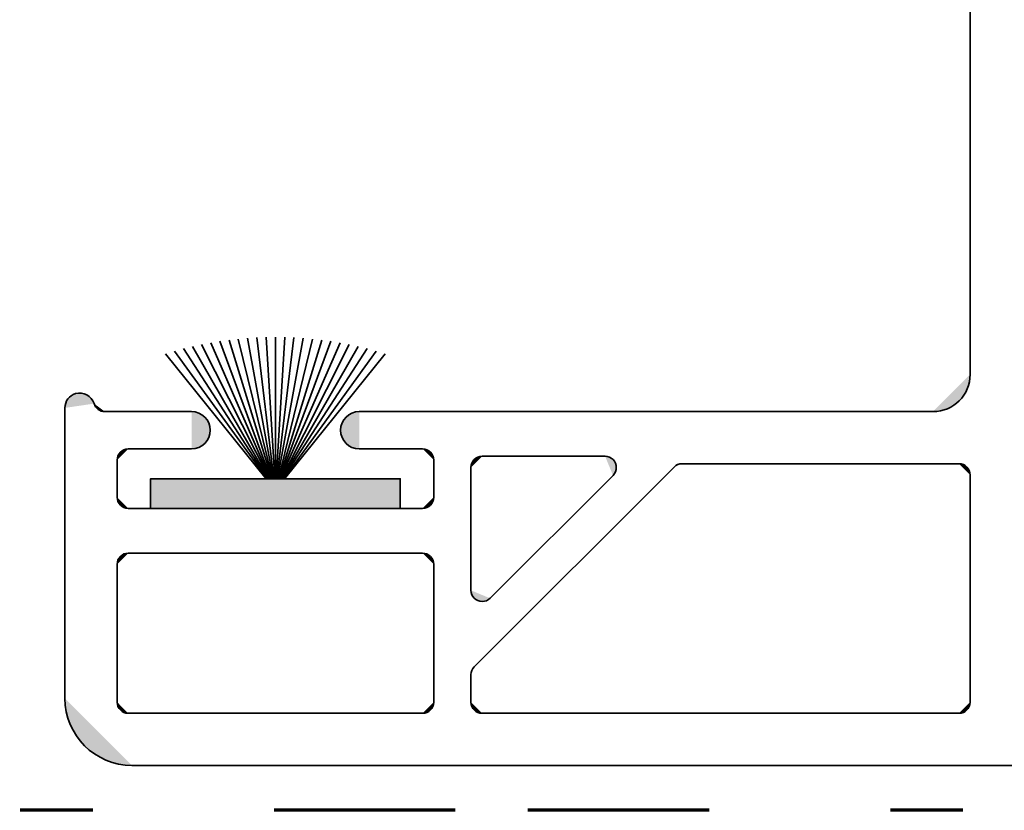
# Model space of a CAD drawing. Units: inches. Extents: x 10 to 3141, y 10 to 832.
# Drawn here: x 2878 to 2905, y 529 to 551 of the extents above; entities that cross this region are included whole.
import ezdxf

# ---------------------------------------------------------------- set-up
doc = ezdxf.new("R2010")
doc.units = ezdxf.units.IN
doc.header["$MEASUREMENT"] = 0
doc.linetypes.add('AI-Linetype-39', pattern=[24, 5, -2, 5, -5, 2, -5])
doc.layers.add('Layer 1', color=7, linetype='Continuous')

# ---------------------------------------------------------------- blocks, each defined once
blk = doc.blocks.new('block 817')
at = {"layer": 'Layer 1', "color": 164, "linetype": 'AI-Linetype-39', "lineweight": 70}
blk.add_lwpolyline([(3064.751, 529.414), (2816.043, 529.414)], dxfattribs=at)
blk = doc.blocks.new('block 816')
at = {"layer": 'Layer 1'}
blk.add_blockref('block 817', (0, 0), dxfattribs=at)
blk = doc.blocks.new('block 815')
at = {"layer": 'Layer 1'}
blk.add_blockref('block 816', (0, 0), dxfattribs=at)
blk = doc.blocks.new('block 1081')
at = {"layer": 'Layer 1', "color": 1, "lineweight": 35}
blk.add_lwpolyline([(2938.787, 530.654), (2880.833, 530.654)], dxfattribs=at)
blk = doc.blocks.new('block 1082')
at = {"layer": 'Layer 1'}
h = blk.add_hatch(color=1, dxfattribs=at)
h.dxf.hatch_style = 2
edge = h.paths.add_edge_path()
edge.add_spline(control_points=[(2880.833, 530.654), (2879.812, 530.654), (2878.983, 531.482), (2878.983, 532.503)], knot_values=[0, 0, 0, 0, 1, 1, 1, 1], degree=3, periodic=0)
edge.add_line((2878.983, 532.503), (2880.833, 530.654))
at = {"layer": 'Layer 1', "color": 1, "lineweight": 35}
blk.add_open_spline([(2880.833, 530.654), (2879.812, 530.654), (2878.983, 531.482), (2878.983, 532.503)], degree=3, dxfattribs=at)
blk = doc.blocks.new('block 1083')
at = {"layer": 'Layer 1', "color": 1, "lineweight": 35}
blk.add_lwpolyline([(2878.983, 532.503), (2878.983, 540.518)], dxfattribs=at)
blk = doc.blocks.new('block 1094')
at = {"layer": 'Layer 1', "color": 1, "lineweight": 35}
blk.add_lwpolyline([(2903.645, 532.092), (2890.492, 532.092)], dxfattribs=at)
blk = doc.blocks.new('block 1095')
at = {"layer": 'Layer 1'}
h = blk.add_hatch(color=1, dxfattribs=at)
h.dxf.hatch_style = 2
edge = h.paths.add_edge_path()
edge.add_spline(control_points=[(2890.492, 532.092), (2890.322, 532.092), (2890.184, 532.23), (2890.184, 532.4)], knot_values=[0, 0, 0, 0, 1, 1, 1, 1], degree=3, periodic=0)
edge.add_line((2890.184, 532.4), (2890.492, 532.092))
at = {"layer": 'Layer 1', "color": 1, "lineweight": 35}
blk.add_open_spline([(2890.492, 532.092), (2890.322, 532.092), (2890.184, 532.23), (2890.184, 532.4)], degree=3, dxfattribs=at)
blk = doc.blocks.new('block 1096')
at = {"layer": 'Layer 1', "color": 1, "lineweight": 35}
blk.add_lwpolyline([(2888.848, 532.092), (2880.73, 532.092)], dxfattribs=at)
blk = doc.blocks.new('block 1097')
at = {"layer": 'Layer 1'}
h = blk.add_hatch(color=1, dxfattribs=at)
h.dxf.hatch_style = 2
edge = h.paths.add_edge_path()
edge.add_spline(control_points=[(2889.156, 532.4), (2889.156, 532.23), (2889.018, 532.092), (2888.848, 532.092)], knot_values=[0, 0, 0, 0, 1, 1, 1, 1], degree=3, periodic=0)
edge.add_line((2888.848, 532.092), (2889.156, 532.4))
at = {"layer": 'Layer 1', "color": 1, "lineweight": 35}
blk.add_open_spline([(2889.156, 532.4), (2889.156, 532.23), (2889.018, 532.092), (2888.848, 532.092)], degree=3, dxfattribs=at)
blk = doc.blocks.new('block 1098')
at = {"layer": 'Layer 1'}
h = blk.add_hatch(color=1, dxfattribs=at)
h.dxf.hatch_style = 2
edge = h.paths.add_edge_path()
edge.add_spline(control_points=[(2880.73, 532.092), (2880.56, 532.092), (2880.423, 532.23), (2880.423, 532.4)], knot_values=[0, 0, 0, 0, 1, 1, 1, 1], degree=3, periodic=0)
edge.add_line((2880.423, 532.4), (2880.73, 532.092))
at = {"layer": 'Layer 1', "color": 1, "lineweight": 35}
blk.add_open_spline([(2880.73, 532.092), (2880.56, 532.092), (2880.423, 532.23), (2880.423, 532.4)], degree=3, dxfattribs=at)
blk = doc.blocks.new('block 1099')
at = {"layer": 'Layer 1'}
h = blk.add_hatch(color=1, dxfattribs=at)
h.dxf.hatch_style = 2
edge = h.paths.add_edge_path()
edge.add_spline(control_points=[(2903.953, 532.4), (2903.953, 532.23), (2903.814, 532.092), (2903.645, 532.092)], knot_values=[0, 0, 0, 0, 1, 1, 1, 1], degree=3, periodic=0)
edge.add_line((2903.645, 532.092), (2903.953, 532.4))
at = {"layer": 'Layer 1', "color": 1, "lineweight": 35}
blk.add_open_spline([(2903.953, 532.4), (2903.953, 532.23), (2903.814, 532.092), (2903.645, 532.092)], degree=3, dxfattribs=at)
blk = doc.blocks.new('block 1100')
at = {"layer": 'Layer 1', "color": 1, "lineweight": 35}
blk.add_lwpolyline([(2880.423, 532.4), (2880.423, 536.202)], dxfattribs=at)
blk = doc.blocks.new('block 1101')
at = {"layer": 'Layer 1', "color": 1, "lineweight": 35}
blk.add_lwpolyline([(2887.101, 540.416), (2902.925, 540.416)], dxfattribs=at)
blk = doc.blocks.new('block 1102')
at = {"layer": 'Layer 1'}
h = blk.add_hatch(color=1, dxfattribs=at)
h.dxf.hatch_style = 2
edge = h.paths.add_edge_path()
edge.add_spline(control_points=[(2903.953, 541.443), (2903.953, 540.875), (2903.493, 540.416), (2902.925, 540.416)], knot_values=[0, 0, 0, 0, 1, 1, 1, 1], degree=3, periodic=0)
edge.add_line((2902.925, 540.416), (2903.953, 541.443))
at = {"layer": 'Layer 1', "color": 1, "lineweight": 35}
blk.add_open_spline([(2903.953, 541.443), (2903.953, 540.875), (2903.493, 540.416), (2902.925, 540.416)], degree=3, dxfattribs=at)
blk = doc.blocks.new('block 1105')
at = {"layer": 'Layer 1', "color": 1, "lineweight": 35}
blk.add_lwpolyline([(2890.492, 539.182), (2893.883, 539.182)], dxfattribs=at)
blk = doc.blocks.new('block 1106')
at = {"layer": 'Layer 1', "color": 1, "lineweight": 35}
blk.add_lwpolyline([(2896.002, 538.977), (2903.645, 538.977)], dxfattribs=at)
blk = doc.blocks.new('block 1107')
at = {"layer": 'Layer 1'}
h = blk.add_hatch(color=1, dxfattribs=at)
h.dxf.hatch_style = 2
edge = h.paths.add_edge_path()
edge.add_spline(control_points=[(2895.784, 538.887), (2895.842, 538.944), (2895.921, 538.977), (2896.002, 538.977)], knot_values=[0, 0, 0, 0, 1, 1, 1, 1], degree=3, periodic=0)
edge.add_line((2896.002, 538.977), (2895.784, 538.887))
at = {"layer": 'Layer 1', "color": 1, "lineweight": 35}
blk.add_open_spline([(2895.784, 538.887), (2895.842, 538.944), (2895.921, 538.977), (2896.002, 538.977)], degree=3, dxfattribs=at)
blk = doc.blocks.new('block 1108')
at = {"layer": 'Layer 1'}
h = blk.add_hatch(color=1, dxfattribs=at)
h.dxf.hatch_style = 2
edge = h.paths.add_edge_path()
edge.add_spline(control_points=[(2890.184, 538.874), (2890.184, 539.044), (2890.322, 539.182), (2890.492, 539.182)], knot_values=[0, 0, 0, 0, 1, 1, 1, 1], degree=3, periodic=0)
edge.add_line((2890.492, 539.182), (2890.184, 538.874))
at = {"layer": 'Layer 1', "color": 1, "lineweight": 35}
blk.add_open_spline([(2890.184, 538.874), (2890.184, 539.044), (2890.322, 539.182), (2890.492, 539.182)], degree=3, dxfattribs=at)
blk = doc.blocks.new('block 1109')
at = {"layer": 'Layer 1', "color": 1, "lineweight": 35}
blk.add_lwpolyline([(2887.101, 539.388), (2888.848, 539.388)], dxfattribs=at)
blk = doc.blocks.new('block 1110')
at = {"layer": 'Layer 1'}
h = blk.add_hatch(color=1, dxfattribs=at)
h.dxf.hatch_style = 2
edge = h.paths.add_edge_path()
edge.add_spline(control_points=[(2880.423, 539.08), (2880.423, 539.25), (2880.56, 539.388), (2880.73, 539.388)], knot_values=[0, 0, 0, 0, 1, 1, 1, 1], degree=3, periodic=0)
edge.add_line((2880.73, 539.388), (2880.423, 539.08))
at = {"layer": 'Layer 1', "color": 1, "lineweight": 35}
blk.add_open_spline([(2880.423, 539.08), (2880.423, 539.25), (2880.56, 539.388), (2880.73, 539.388)], degree=3, dxfattribs=at)
blk = doc.blocks.new('block 1111')
at = {"layer": 'Layer 1', "color": 1, "lineweight": 35}
blk.add_lwpolyline([(2888.848, 537.744), (2880.73, 537.744)], dxfattribs=at)
blk = doc.blocks.new('block 1112')
at = {"layer": 'Layer 1'}
h = blk.add_hatch(color=1, dxfattribs=at)
h.dxf.hatch_style = 2
edge = h.paths.add_edge_path()
edge.add_spline(control_points=[(2880.73, 537.744), (2880.56, 537.744), (2880.423, 537.882), (2880.423, 538.052)], knot_values=[0, 0, 0, 0, 1, 1, 1, 1], degree=3, periodic=0)
edge.add_line((2880.423, 538.052), (2880.73, 537.744))
at = {"layer": 'Layer 1', "color": 1, "lineweight": 35}
blk.add_open_spline([(2880.73, 537.744), (2880.56, 537.744), (2880.423, 537.882), (2880.423, 538.052)], degree=3, dxfattribs=at)
blk = doc.blocks.new('block 1113')
at = {"layer": 'Layer 1'}
h = blk.add_hatch(color=1, dxfattribs=at)
h.dxf.hatch_style = 2
edge = h.paths.add_edge_path()
edge.add_spline(control_points=[(2889.156, 538.052), (2889.156, 537.882), (2889.018, 537.744), (2888.848, 537.744)], knot_values=[0, 0, 0, 0, 1, 1, 1, 1], degree=3, periodic=0)
edge.add_line((2888.848, 537.744), (2889.156, 538.052))
at = {"layer": 'Layer 1', "color": 1, "lineweight": 35}
blk.add_open_spline([(2889.156, 538.052), (2889.156, 537.882), (2889.018, 537.744), (2888.848, 537.744)], degree=3, dxfattribs=at)
blk = doc.blocks.new('block 1114')
at = {"layer": 'Layer 1', "color": 1, "lineweight": 35}
blk.add_lwpolyline([(2888.848, 536.511), (2880.73, 536.511)], dxfattribs=at)
blk = doc.blocks.new('block 1115')
at = {"layer": 'Layer 1'}
h = blk.add_hatch(color=1, dxfattribs=at)
h.dxf.hatch_style = 2
edge = h.paths.add_edge_path()
edge.add_spline(control_points=[(2880.423, 536.202), (2880.423, 536.373), (2880.56, 536.511), (2880.73, 536.511)], knot_values=[0, 0, 0, 0, 1, 1, 1, 1], degree=3, periodic=0)
edge.add_line((2880.73, 536.511), (2880.423, 536.202))
at = {"layer": 'Layer 1', "color": 1, "lineweight": 35}
blk.add_open_spline([(2880.423, 536.202), (2880.423, 536.373), (2880.56, 536.511), (2880.73, 536.511)], degree=3, dxfattribs=at)
blk = doc.blocks.new('block 1116')
at = {"layer": 'Layer 1', "color": 1, "lineweight": 35}
blk.add_lwpolyline([(2880.423, 538.052), (2880.423, 539.08)], dxfattribs=at)
blk = doc.blocks.new('block 1117')
at = {"layer": 'Layer 1', "color": 1, "lineweight": 35}
blk.add_lwpolyline([(2889.156, 538.052), (2889.156, 539.08)], dxfattribs=at)
blk = doc.blocks.new('block 1118')
at = {"layer": 'Layer 1'}
h = blk.add_hatch(color=1, dxfattribs=at)
h.dxf.hatch_style = 2
edge = h.paths.add_edge_path()
edge.add_spline(control_points=[(2888.848, 539.388), (2889.018, 539.388), (2889.156, 539.25), (2889.156, 539.08)], knot_values=[0, 0, 0, 0, 1, 1, 1, 1], degree=3, periodic=0)
edge.add_line((2889.156, 539.08), (2888.848, 539.388))
at = {"layer": 'Layer 1', "color": 1, "lineweight": 35}
blk.add_open_spline([(2888.848, 539.388), (2889.018, 539.388), (2889.156, 539.25), (2889.156, 539.08)], degree=3, dxfattribs=at)
blk = doc.blocks.new('block 1119')
at = {"layer": 'Layer 1', "color": 1, "lineweight": 35}
blk.add_lwpolyline([(2903.953, 541.443), (2903.953, 552.746)], dxfattribs=at)
blk = doc.blocks.new('block 1123')
at = {"layer": 'Layer 1', "color": 1, "lineweight": 35}
blk.add_lwpolyline([(2890.184, 538.874), (2890.184, 535.483)], dxfattribs=at)
blk = doc.blocks.new('block 1124')
at = {"layer": 'Layer 1'}
h = blk.add_hatch(color=1, dxfattribs=at)
h.dxf.hatch_style = 2
edge = h.paths.add_edge_path()
edge.add_spline(control_points=[(2890.71, 535.265), (2890.652, 535.208), (2890.573, 535.175), (2890.492, 535.175), (2890.322, 535.175), (2890.184, 535.312), (2890.184, 535.483)], knot_values=[0, 0, 0, 0, 1, 1, 1, 2, 2, 2, 2], degree=3, periodic=0)
edge.add_line((2890.184, 535.483), (2890.71, 535.265))
at = {"layer": 'Layer 1', "color": 1, "lineweight": 35}
blk.add_open_spline([(2890.71, 535.265), (2890.652, 535.208), (2890.573, 535.175), (2890.492, 535.175), (2890.322, 535.175), (2890.184, 535.312), (2890.184, 535.483)], degree=3, knots=[0, 0, 0, 0, 1, 1, 1, 2, 2, 2, 2], dxfattribs=at)
blk = doc.blocks.new('block 1125')
at = {"layer": 'Layer 1', "color": 1, "lineweight": 35}
blk.add_lwpolyline([(2894.101, 538.656), (2890.71, 535.265)], dxfattribs=at)
blk = doc.blocks.new('block 1126')
at = {"layer": 'Layer 1', "color": 1, "lineweight": 35}
blk.add_lwpolyline([(2895.784, 538.887), (2890.273, 533.376)], dxfattribs=at)
blk = doc.blocks.new('block 1127')
at = {"layer": 'Layer 1'}
h = blk.add_hatch(color=1, dxfattribs=at)
h.dxf.hatch_style = 2
edge = h.paths.add_edge_path()
edge.add_spline(control_points=[(2893.883, 539.182), (2893.965, 539.182), (2894.043, 539.15), (2894.101, 539.092), (2894.221, 538.972), (2894.221, 538.776), (2894.101, 538.656)], knot_values=[0, 0, 0, 0, 1, 1, 1, 2, 2, 2, 2], degree=3, periodic=0)
edge.add_line((2894.101, 538.656), (2893.883, 539.182))
at = {"layer": 'Layer 1', "color": 1, "lineweight": 35}
blk.add_open_spline([(2893.883, 539.182), (2893.965, 539.182), (2894.043, 539.15), (2894.101, 539.092), (2894.221, 538.972), (2894.221, 538.776), (2894.101, 538.656)], degree=3, knots=[0, 0, 0, 0, 1, 1, 1, 2, 2, 2, 2], dxfattribs=at)
blk = doc.blocks.new('block 1149')
at = {"layer": 'Layer 1', "color": 1, "lineweight": 35}
blk.add_lwpolyline([(2903.953, 538.668), (2903.953, 532.4)], dxfattribs=at)
blk = doc.blocks.new('block 1150')
at = {"layer": 'Layer 1'}
h = blk.add_hatch(color=1, dxfattribs=at)
h.dxf.hatch_style = 2
edge = h.paths.add_edge_path()
edge.add_spline(control_points=[(2903.645, 538.977), (2903.814, 538.977), (2903.953, 538.839), (2903.953, 538.668)], knot_values=[0, 0, 0, 0, 1, 1, 1, 1], degree=3, periodic=0)
edge.add_line((2903.953, 538.668), (2903.645, 538.977))
at = {"layer": 'Layer 1', "color": 1, "lineweight": 35}
blk.add_open_spline([(2903.645, 538.977), (2903.814, 538.977), (2903.953, 538.839), (2903.953, 538.668)], degree=3, dxfattribs=at)
blk = doc.blocks.new('block 1160')
at = {"layer": 'Layer 1', "color": 1, "lineweight": 35}
blk.add_lwpolyline([(2889.156, 536.202), (2889.156, 532.4)], dxfattribs=at)
blk = doc.blocks.new('block 1161')
at = {"layer": 'Layer 1'}
h = blk.add_hatch(color=1, dxfattribs=at)
h.dxf.hatch_style = 2
edge = h.paths.add_edge_path()
edge.add_spline(control_points=[(2888.848, 536.511), (2889.018, 536.511), (2889.156, 536.373), (2889.156, 536.202)], knot_values=[0, 0, 0, 0, 1, 1, 1, 1], degree=3, periodic=0)
edge.add_line((2889.156, 536.202), (2888.848, 536.511))
at = {"layer": 'Layer 1', "color": 1, "lineweight": 35}
blk.add_open_spline([(2888.848, 536.511), (2889.018, 536.511), (2889.156, 536.373), (2889.156, 536.202)], degree=3, dxfattribs=at)
blk = doc.blocks.new('block 1165')
at = {"layer": 'Layer 1'}
h = blk.add_hatch(color=1, dxfattribs=at)
h.dxf.hatch_style = 2
edge = h.paths.add_edge_path()
edge.add_spline(control_points=[(2887.101, 539.388), (2886.817, 539.388), (2886.587, 539.618), (2886.587, 539.902), (2886.587, 540.185), (2886.817, 540.416), (2887.101, 540.416)], knot_values=[0, 0, 0, 0, 1, 1, 1, 2, 2, 2, 2], degree=3, periodic=0)
edge.add_line((2887.101, 540.416), (2887.101, 539.388))
at = {"layer": 'Layer 1', "color": 1, "lineweight": 35}
blk.add_open_spline([(2887.101, 539.388), (2886.817, 539.388), (2886.587, 539.618), (2886.587, 539.902), (2886.587, 540.185), (2886.817, 540.416), (2887.101, 540.416)], degree=3, knots=[0, 0, 0, 0, 1, 1, 1, 2, 2, 2, 2], dxfattribs=at)
blk = doc.blocks.new('block 1166')
at = {"layer": 'Layer 1', "color": 1, "lineweight": 35}
blk.add_lwpolyline([(2882.477, 540.416), (2880.084, 540.416)], dxfattribs=at)
blk = doc.blocks.new('block 1167')
at = {"layer": 'Layer 1', "color": 1, "lineweight": 35}
blk.add_lwpolyline([(2882.477, 539.388), (2880.73, 539.388)], dxfattribs=at)
blk = doc.blocks.new('block 1168')
at = {"layer": 'Layer 1'}
h = blk.add_hatch(color=1, dxfattribs=at)
h.dxf.hatch_style = 2
edge = h.paths.add_edge_path()
edge.add_spline(control_points=[(2882.477, 540.416), (2882.761, 540.416), (2882.99, 540.185), (2882.99, 539.902), (2882.99, 539.618), (2882.761, 539.388), (2882.477, 539.388)], knot_values=[0, 0, 0, 0, 1, 1, 1, 2, 2, 2, 2], degree=3, periodic=0)
edge.add_line((2882.477, 539.388), (2882.477, 540.416))
at = {"layer": 'Layer 1', "color": 1, "lineweight": 35}
blk.add_open_spline([(2882.477, 540.416), (2882.761, 540.416), (2882.99, 540.185), (2882.99, 539.902), (2882.99, 539.618), (2882.761, 539.388), (2882.477, 539.388)], degree=3, knots=[0, 0, 0, 0, 1, 1, 1, 2, 2, 2, 2], dxfattribs=at)
blk = doc.blocks.new('block 1175')
at = {"layer": 'Layer 1'}
h = blk.add_hatch(color=1, dxfattribs=at)
h.dxf.hatch_style = 2
edge = h.paths.add_edge_path()
edge.add_spline(control_points=[(2878.983, 540.518), (2878.983, 540.7), (2879.103, 540.86), (2879.277, 540.912), (2879.494, 540.977), (2879.724, 540.853), (2879.788, 540.636)], knot_values=[0, 0, 0, 0, 1, 1, 1, 2, 2, 2, 2], degree=3, periodic=0)
edge.add_line((2879.788, 540.636), (2878.983, 540.518))
at = {"layer": 'Layer 1', "color": 1, "lineweight": 35}
blk.add_open_spline([(2878.983, 540.518), (2878.983, 540.7), (2879.103, 540.86), (2879.277, 540.912), (2879.494, 540.977), (2879.724, 540.853), (2879.788, 540.636)], degree=3, knots=[0, 0, 0, 0, 1, 1, 1, 2, 2, 2, 2], dxfattribs=at)
blk = doc.blocks.new('block 1176')
at = {"layer": 'Layer 1'}
h = blk.add_hatch(color=1, dxfattribs=at)
h.dxf.hatch_style = 2
edge = h.paths.add_edge_path()
edge.add_spline(control_points=[(2880.084, 540.416), (2879.947, 540.416), (2879.827, 540.505), (2879.788, 540.636)], knot_values=[0, 0, 0, 0, 1, 1, 1, 1], degree=3, periodic=0)
edge.add_line((2879.788, 540.636), (2880.084, 540.416))
at = {"layer": 'Layer 1', "color": 1, "lineweight": 35}
blk.add_open_spline([(2880.084, 540.416), (2879.947, 540.416), (2879.827, 540.505), (2879.788, 540.636)], degree=3, dxfattribs=at)
blk = doc.blocks.new('block 1184')
at = {"layer": 'Layer 1', "color": 1, "lineweight": 35}
blk.add_lwpolyline([(2890.184, 532.4), (2890.184, 533.158)], dxfattribs=at)
blk = doc.blocks.new('block 1185')
at = {"layer": 'Layer 1'}
h = blk.add_hatch(color=1, dxfattribs=at)
h.dxf.hatch_style = 2
edge = h.paths.add_edge_path()
edge.add_spline(control_points=[(2890.184, 533.158), (2890.184, 533.24), (2890.216, 533.318), (2890.273, 533.376)], knot_values=[0, 0, 0, 0, 1, 1, 1, 1], degree=3, periodic=0)
edge.add_line((2890.273, 533.376), (2890.184, 533.158))
at = {"layer": 'Layer 1', "color": 1, "lineweight": 35}
blk.add_open_spline([(2890.184, 533.158), (2890.184, 533.24), (2890.216, 533.318), (2890.273, 533.376)], degree=3, dxfattribs=at)
blk = doc.blocks.new('block 1286')
at = {"layer": 'Layer 1'}
h = blk.add_hatch(color=1, dxfattribs=at)
h.dxf.hatch_style = 2
h.paths.add_polyline_path([(2888.231, 537.744), (2888.231, 538.565), (2881.347, 538.565), (2881.347, 537.744)])
at = {"layer": 'Layer 1', "color": 1, "lineweight": 35}
blk.add_lwpolyline([(2888.231, 537.744), (2888.231, 538.565), (2881.347, 538.565), (2881.347, 537.744), (2888.231, 537.744)], dxfattribs=at)
blk = doc.blocks.new('block 1287')
at = {"layer": 'Layer 1', "color": 1, "lineweight": 35}
blk.add_lwpolyline([(2884.789, 538.565), (2884.789, 542.471)], dxfattribs=at)
blk = doc.blocks.new('block 1288')
at = {"layer": 'Layer 1', "color": 1, "lineweight": 35}
blk.add_lwpolyline([(2884.81, 538.565), (2885.046, 542.467)], dxfattribs=at)
blk = doc.blocks.new('block 1289')
at = {"layer": 'Layer 1', "color": 1, "lineweight": 35}
blk.add_lwpolyline([(2884.83, 538.565), (2885.302, 542.458)], dxfattribs=at)
blk = doc.blocks.new('block 1290')
at = {"layer": 'Layer 1', "color": 1, "lineweight": 35}
blk.add_lwpolyline([(2884.851, 538.565), (2885.557, 542.442)], dxfattribs=at)
blk = doc.blocks.new('block 1291')
at = {"layer": 'Layer 1', "color": 1, "lineweight": 35}
blk.add_lwpolyline([(2884.871, 538.565), (2885.812, 542.419)], dxfattribs=at)
blk = doc.blocks.new('block 1292')
at = {"layer": 'Layer 1', "color": 1, "lineweight": 35}
blk.add_lwpolyline([(2884.893, 538.565), (2886.066, 542.391)], dxfattribs=at)
blk = doc.blocks.new('block 1293')
at = {"layer": 'Layer 1', "color": 1, "lineweight": 35}
blk.add_lwpolyline([(2884.913, 538.565), (2886.32, 542.356)], dxfattribs=at)
blk = doc.blocks.new('block 1294')
at = {"layer": 'Layer 1', "color": 1, "lineweight": 35}
blk.add_lwpolyline([(2884.934, 538.565), (2886.574, 542.314)], dxfattribs=at)
blk = doc.blocks.new('block 1295')
at = {"layer": 'Layer 1', "color": 1, "lineweight": 35}
blk.add_lwpolyline([(2884.955, 538.565), (2886.825, 542.267)], dxfattribs=at)
blk = doc.blocks.new('block 1296')
at = {"layer": 'Layer 1', "color": 1, "lineweight": 35}
blk.add_lwpolyline([(2884.977, 538.565), (2887.075, 542.213)], dxfattribs=at)
blk = doc.blocks.new('block 1297')
at = {"layer": 'Layer 1', "color": 1, "lineweight": 35}
blk.add_lwpolyline([(2884.998, 538.565), (2887.324, 542.153)], dxfattribs=at)
blk = doc.blocks.new('block 1298')
at = {"layer": 'Layer 1', "color": 1, "lineweight": 35}
blk.add_lwpolyline([(2885.02, 538.565), (2887.572, 542.086)], dxfattribs=at)
blk = doc.blocks.new('block 1299')
at = {"layer": 'Layer 1', "color": 1, "lineweight": 35}
blk.add_lwpolyline([(2885.043, 538.565), (2887.817, 542.014)], dxfattribs=at)
blk = doc.blocks.new('block 1300')
at = {"layer": 'Layer 1', "color": 1, "lineweight": 35}
blk.add_lwpolyline([(2884.769, 538.565), (2884.533, 542.467)], dxfattribs=at)
blk = doc.blocks.new('block 1301')
at = {"layer": 'Layer 1', "color": 1, "lineweight": 35}
blk.add_lwpolyline([(2884.748, 538.565), (2884.277, 542.458)], dxfattribs=at)
blk = doc.blocks.new('block 1302')
at = {"layer": 'Layer 1', "color": 1, "lineweight": 35}
blk.add_lwpolyline([(2884.728, 538.565), (2884.021, 542.442)], dxfattribs=at)
blk = doc.blocks.new('block 1303')
at = {"layer": 'Layer 1', "color": 1, "lineweight": 35}
blk.add_lwpolyline([(2884.707, 538.565), (2883.766, 542.419)], dxfattribs=at)
blk = doc.blocks.new('block 1304')
at = {"layer": 'Layer 1', "color": 1, "lineweight": 35}
blk.add_lwpolyline([(2884.687, 538.565), (2883.511, 542.391)], dxfattribs=at)
blk = doc.blocks.new('block 1305')
at = {"layer": 'Layer 1', "color": 1, "lineweight": 35}
blk.add_lwpolyline([(2884.666, 538.565), (2883.258, 542.356)], dxfattribs=at)
blk = doc.blocks.new('block 1306')
at = {"layer": 'Layer 1', "color": 1, "lineweight": 35}
blk.add_lwpolyline([(2884.644, 538.565), (2883.005, 542.314)], dxfattribs=at)
blk = doc.blocks.new('block 1307')
at = {"layer": 'Layer 1', "color": 1, "lineweight": 35}
blk.add_lwpolyline([(2884.623, 538.565), (2882.754, 542.267)], dxfattribs=at)
blk = doc.blocks.new('block 1308')
at = {"layer": 'Layer 1', "color": 1, "lineweight": 35}
blk.add_lwpolyline([(2884.602, 538.565), (2882.502, 542.213)], dxfattribs=at)
blk = doc.blocks.new('block 1309')
at = {"layer": 'Layer 1', "color": 1, "lineweight": 35}
blk.add_lwpolyline([(2884.58, 538.565), (2882.254, 542.153)], dxfattribs=at)
blk = doc.blocks.new('block 1310')
at = {"layer": 'Layer 1', "color": 1, "lineweight": 35}
blk.add_lwpolyline([(2884.558, 538.565), (2882.006, 542.086)], dxfattribs=at)
blk = doc.blocks.new('block 1311')
at = {"layer": 'Layer 1', "color": 1, "lineweight": 35}
blk.add_lwpolyline([(2884.535, 538.565), (2881.76, 542.014)], dxfattribs=at)
blk = doc.blocks.new('block 1078')
at = {"layer": 'Layer 1'}
for name in ['block 1119', 'block 1305', 'block 1304', 'block 1303', 'block 1302', 'block 1301', 'block 1300', 'block 1287', 'block 1288', 'block 1289', 'block 1290', 'block 1291', 'block 1292', 'block 1293', 'block 1310', 'block 1309', 'block 1308', 'block 1307', 'block 1306', 'block 1294', 'block 1295', 'block 1296', 'block 1297', 'block 1298', 'block 1311', 'block 1299', 'block 1102', 'block 1175', 'block 1083', 'block 1176', 'block 1166', 'block 1168', 'block 1165', 'block 1101', 'block 1110', 'block 1167', 'block 1109', 'block 1118', 'block 1108', 'block 1105', 'block 1127', 'block 1116', 'block 1117', 'block 1123', 'block 1126', 'block 1107', 'block 1106', 'block 1150', 'block 1286', 'block 1125', 'block 1149', 'block 1112', 'block 1113', 'block 1111', 'block 1115', 'block 1114', 'block 1161', 'block 1100', 'block 1160', 'block 1124', 'block 1185', 'block 1184', 'block 1082', 'block 1098', 'block 1097', 'block 1095', 'block 1099', 'block 1096', 'block 1094', 'block 1081']:
    blk.add_blockref(name, (0, 0), dxfattribs=at)
blk = doc.blocks.new('block 818')
at = {"layer": 'Layer 1'}
blk.add_blockref('block 1078', (0, 0), dxfattribs=at)
blk = doc.blocks.new('block 806')
at = {"layer": 'Layer 1'}
for name in ['block 815', 'block 818']:
    blk.add_blockref(name, (0, 0), dxfattribs=at)

msp = doc.modelspace()

# ---------------------------------------------------------------- block references
at = {"layer": 'Layer 1'}
msp.add_blockref('block 806', (0, 0), dxfattribs=at)

doc.saveas('drawing.dxf')
